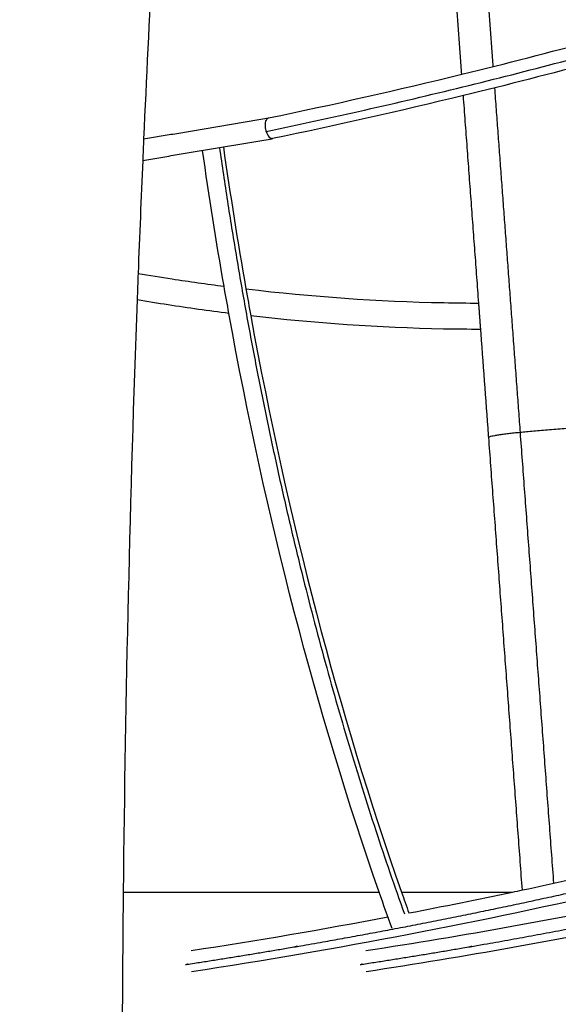
# Model space of a CAD drawing. Units: centimetres. Extents: x 464 to 2781, y 181 to 2061.
# Drawn here: x 1994 to 2035, y 1619 to 1694 of the extents above; entities that cross this region are included whole.
import ezdxf

# ---------------------------------------------------------------- set-up
doc = ezdxf.new("R2010")
doc.units = ezdxf.units.CM
for name, color, linetype, true_color in [('Make2D$Sichtbar$Kurven', 7, 'Continuous', 0x000000), ('Make2D$Sichtbar$Tangenten', 7, 'Continuous', 0x000000), ('Standard', 7, 'Continuous', 0x000000)]:
    doc.layers.add(name, color=color, linetype=linetype, true_color=true_color)
doc.styles.add('Arial Standard', font='txt')
doc.dimstyles.new('Spiel-Bau Datenblätter', dxfattribs={"dimscale": 20, "dimtxt": 0.25, "dimasz": 0.25, "dimexe": 0, "dimexo": 0, "dimgap": 1, "dimtad": 0, "dimtih": 1, "dimtoh": 1, "dimdec": 0, "dimlfac": 1, "dimzin": 1, "dimdsep": 46, "dimtxsty": 'Arial Standard', "dimcen": 3, "dimdle": 2.77556e-17, "dimadec": 0, "dimazin": 1, "dimtfac": 1, "dimtdec": 4, "dimtix": 1, "dimtofl": 0, "dimtmove": 1, "dimatfit": 3, "dimldrblk": 'DOT', "dimfxl": 1, "dimtolj": 1, "dimtzin": 1, "dimarcsym": 0})

# ---------------------------------------------------------------- blocks, each defined once
blk = doc.blocks.new('*D6')
at = {"layer": 'Defpoints', "color": 0}
for p in [(991.014, 1764.612), (1664, 1564.864), (2669.014, 1564.864)]:
    blk.add_point(p, dxfattribs=at)
at = {"layer": 'Standard', "color": 0, "lineweight": -2}
for p, q in [((2669.014, 1789.612), (2669.014, 1814.612)), ((991.014, 1764.612), (2669.014, 1764.612)), ((1664, 1564.864), (2669.014, 1564.864)), ((2669.014, 1539.864), (2669.014, 1514.864))]:
    blk.add_line(p, q, dxfattribs=at)
at = {"layer": 'Standard', "color": 0}
for points in [[(2664.848, 1789.612), (2673.181, 1789.612), (2669.014, 1764.612)], [(2673.181, 1539.864), (2664.848, 1539.864), (2669.014, 1564.864)]]:
    blk.add_solid(points, dxfattribs=at)
at = {"layer": 'Standard', "color": 0, "insert": (2669.014, 1359.277), "char_height": 25, "attachment_point": 5, "rotation": 90, "style": 'Arial Standard'}
blk.add_mtext('\\A1;200 cm', dxfattribs=at)

msp = doc.modelspace()

# ---------------------------------------------------------------- linework, layer by layer
at = {"layer": 'Make2D$Sichtbar$Kurven'}
for points, degree in [([(2004.761, 1711.893), (2004.206, 1702.839), (2003.726, 1693.734), (2003.32, 1684.58)], 3), ([(2027.458, 1689.486), (2026.633, 1700.605), (2025.808, 1711.724)], 2), ([(2027.462, 1689.487), (2030.802, 1690.303), (2034.134, 1691.159), (2037.458, 1692.054)], 3), ([(2037.578, 1690.429), (2034.254, 1689.537), (2030.921, 1688.683), (2027.581, 1687.869)], 3), ([(2012.8, 1686.168), (2017.703, 1687.19), (2022.591, 1688.297), (2027.462, 1689.487)], 3), ([(2027.581, 1687.869), (2022.77, 1686.697), (2017.944, 1685.606), (2013.103, 1684.597)], 3), ([(2028.747, 1672.118), (2028.163, 1679.993), (2027.578, 1687.868)], 2), ([(2003.322, 1684.578), (2008.06, 1685.373), (2012.799, 1686.168)], 2), ([(2012.719, 1684.906), (2012.778, 1684.791), (2012.846, 1684.696), (2012.92, 1684.629), (2012.994, 1684.595), (2013.063, 1684.593)], 5), ([(2003.32, 1684.58), (2003.296, 1684.036), (2003.272, 1683.491), (2003.249, 1682.946)], 3), ([(2013.099, 1684.596), (2013.087, 1684.594), (2013.075, 1684.593), (2013.063, 1684.593)], 3), ([(2013.096, 1684.596), (2013.098, 1684.596), (2013.1, 1684.597), (2013.102, 1684.597), (2013.104, 1684.597), (2013.106, 1684.598)], 5), ([(2009.421, 1673.396), (2008.828, 1676.799), (2008.284, 1680.238), (2007.79, 1683.708)], 3), ([(2009.368, 1683.973), (2009.885, 1680.343), (2010.456, 1676.747), (2011.081, 1673.192)], 3), ([(2003.249, 1682.946), (2003.125, 1680.092), (2003.009, 1677.233), (2002.9, 1674.37)], 3), ([(2002.9, 1674.37), (2002.874, 1673.698), (2002.849, 1673.026), (2002.824, 1672.354)], 3), ([(2009.787, 1671.334), (2009.663, 1672.02), (2009.541, 1672.708), (2009.421, 1673.396)], 3), ([(2011.081, 1673.192), (2011.202, 1672.505), (2011.325, 1671.819), (2011.449, 1671.135)], 3), ([(2002.824, 1672.354), (2002.277, 1657.494), (2001.925, 1642.508), (2001.769, 1627.403)], 3), ([(2028.895, 1670.118), (2028.821, 1671.118), (2028.747, 1672.118)], 2), ([(2021.187, 1627.4), (2016.419, 1641.06), (2012.592, 1655.818), (2009.787, 1671.334)], 3), ([(2011.449, 1671.135), (2014.269, 1655.675), (2018.108, 1640.982), (2022.882, 1627.4)], 3), ([(2029.504, 1661.915), (2029.2, 1666.016), (2028.895, 1670.118)], 2), ([(2032.053, 1627.561), (2030.778, 1644.738), (2029.504, 1661.915)], 2), ([(2032.055, 1627.562), (2034.47, 1628.077), (2036.882, 1628.612), (2039.289, 1629.168)], 3), ([(2001.769, 1627.403), (2001.734, 1624.047), (2001.709, 1620.685), (2001.694, 1617.317)], 3), ([(2001.771, 1627.4), (2011.479, 1627.4), (2021.188, 1627.4)], 2), ([(2039.805, 1627.645), (2028.929, 1625.13), (2017.975, 1623.03), (2006.959, 1621.353)], 3), ([(2022.173, 1624.629), (2021.84, 1625.548), (2021.511, 1626.471), (2021.187, 1627.4)], 3), ([(2022.882, 1627.4), (2023.069, 1626.87), (2023.256, 1626.342), (2023.445, 1625.816)], 3), ([(2022.883, 1627.4), (2027.089, 1627.4), (2031.296, 1627.4)], 2), ([(2023.45, 1625.817), (2026.069, 1626.321), (2028.684, 1626.849), (2031.296, 1627.401)], 3), ([(2031.296, 1627.401), (2031.549, 1627.454), (2031.802, 1627.508), (2032.055, 1627.562)], 3), ([(2020.181, 1622.968), (2027.58, 1624.098), (2034.95, 1625.419), (2042.289, 1626.93)], 3), ([(2006.933, 1622.968), (2011.92, 1623.73), (2016.895, 1624.578), (2021.856, 1625.513)], 3), ([(2042.407, 1625.321), (2035.038, 1623.807), (2027.637, 1622.484), (2020.207, 1621.353)], 3)]:
    msp.add_open_spline(points, degree=degree, dxfattribs=at)
for points, knots in [([(2012.624, 1685.148), (2012.609, 1685.2), (2012.596, 1685.254), (2012.568, 1685.397), (2012.558, 1685.487), (2012.554, 1685.658), (2012.559, 1685.741), (2012.584, 1685.889), (2012.604, 1685.955), (2012.655, 1686.063), (2012.688, 1686.105), (2012.748, 1686.151), (2012.773, 1686.163), (2012.8, 1686.168)], [0.0741556, 0.0741556, 0.0741556, 0.0741556, 0.1073147, 0.1073147, 0.1608953, 0.1608953, 0.2144143, 0.2144143, 0.267946, 0.267946, 0.3215589, 0.3215589, 0.3567369, 0.3567369, 0.3567369, 0.3567369]), ([(2012.759, 1684.834), (2012.72, 1684.898), (2012.685, 1684.972), (2012.644, 1685.083), (2012.634, 1685.115), (2012.624, 1685.148)], [0, 0, 0, 0, 0.05365567, 0.05365567, 0.07415559, 0.07415559, 0.07415559, 0.07415559]), ([(2013.063, 1684.593), (2013.032, 1684.594), (2013, 1684.603), (2012.924, 1684.64), (2012.879, 1684.678), (2012.81, 1684.758), (2012.784, 1684.794), (2012.759, 1684.834)], [0.8738581, 0.8738581, 0.8738581, 0.8738581, 0.9122602, 0.9122602, 0.9661193, 0.9661193, 1, 1, 1, 1]), ([(2002.901, 1674.37), (2003.758, 1674.224), (2004.617, 1674.085), (2005.477, 1673.953), (2006.789, 1673.752), (2008.104, 1673.566), (2009.421, 1673.396)], [61.31666, 61.31666, 61.31666, 61.31666, 63.998113, 63.998113, 63.998113, 68.093063, 68.093063, 68.093063, 68.093063]), ([(2011.085, 1673.191), (2016.074, 1672.602), (2021.09, 1672.247), (2026.111, 1672.147), (2026.99, 1672.13), (2027.869, 1672.12), (2028.748, 1672.118)], [69.817204, 69.817204, 69.817204, 69.817204, 85.312139, 85.312139, 85.312139, 88.024761, 88.024761, 88.024761, 88.024761]), ([(2009.789, 1671.334), (2008.247, 1671.526), (2006.708, 1671.741), (2005.173, 1671.976), (2004.39, 1672.097), (2003.608, 1672.222), (2002.827, 1672.354)], [102.134491, 102.134491, 102.134491, 102.134491, 106.922866, 106.922866, 106.922866, 109.363385, 109.363385, 109.363385, 109.363385]), ([(2028.9, 1670.118), (2027.957, 1670.119), (2027.014, 1670.129), (2026.071, 1670.147), (2021.186, 1670.245), (2016.306, 1670.58), (2011.451, 1671.135)], [82.442871, 82.442871, 82.442871, 82.442871, 85.350716, 85.350716, 85.350716, 100.414966, 100.414966, 100.414966, 100.414966])]:
    msp.add_open_spline(points, degree=3, knots=knots, dxfattribs=at)
at = {"layer": 'Make2D$Sichtbar$Tangenten'}
for points, weights in [([(2012.624, 1685.148), (2073.57, 1697.854), (2130.157, 1727.411)], [1, 0.992689592345, 1]), ([(2009.074, 1683.924), (2013.527, 1652.528), (2023.099, 1625.75)], [0.999797768302, 0.986529160364, 0.999495885607]), ([(2038.862, 1662.733), (2036.17, 1662.733), (2031.878, 1662.29)], [1, 0.707106781187, 1]), ([(2031.878, 1662.29), (2029.487, 1662.044), (2029.504, 1661.914)], [1, 0.812514821916, 0.865053582546])]:
    msp.add_rational_spline(points, weights, degree=2, dxfattribs=at)
for points in [[(2028.183, 1712.1), (2029, 1701.085), (2029.817, 1690.07)], [(2029.937, 1688.45), (2030.908, 1675.37), (2031.878, 1662.29)], [(2003.249, 1682.946), (2008.156, 1683.77), (2013.063, 1684.593)], [(2031.878, 1662.29), (2033.148, 1645.181), (2034.417, 1628.072)]]:
    msp.add_open_spline(points, degree=2, dxfattribs=at)
for points, weights, knots in [([(2006.487, 1621.903), (2006.572, 1621.916), (2006.657, 1621.929), (2010.731, 1622.551), (2014.797, 1623.25), (2014.881, 1623.265), (2014.966, 1623.28), (2027.235, 1625.396), (2039.402, 1628.214)], [1, 0.999999985954, 1, 0.999967426997, 1, 0.999999985954, 1, 0.998025786026, 0.996646479523], [14.043646, 14.043646, 14.043646, 14.244858, 14.244858, 23.934444, 23.934444, 24.135656, 24.135656, 53.448652, 53.448652, 53.448652]), ([(2019.735, 1621.903), (2019.82, 1621.916), (2019.905, 1621.929), (2023.979, 1622.551), (2028.045, 1623.25), (2028.129, 1623.265), (2028.214, 1623.28), (2035.486, 1624.534), (2042.725, 1626.036)], [1, 0.999999985954, 1, 0.999967426997, 1, 0.999999985954, 1, 0.998828845744, 0.997867049305], [14.043646, 14.043646, 14.043646, 14.244858, 14.244858, 23.934444, 23.934444, 24.135656, 24.135656, 41.524876, 41.524876, 41.524876])]:
    msp.add_rational_spline(points, weights, degree=2, knots=knots, dxfattribs=at)

# ---------------------------------------------------------------- dimensions: what is measured, and where the dimension line sits
at = {"layer": 'Standard'}
dim = msp.add_linear_dim(base=(2669.014, 1564.864), p1=(991.014, 1764.612), p2=(1664, 1564.864), angle=90, text='<> cm', dimstyle='Spiel-Bau Datenblätter', override={"dimscale": 100, "dimtxt": 0.25, "dimasz": 0.25, "dimexe": 0, "dimexo": 0, "dimgap": 1, "dimtih": 1, "dimtoh": 0, "dimdec": 0, "dimlfac": 1, "dimzin": 1, "dimtxsty": 'Arial Standard', "dimsah": 0, "dimcen": 3, "dimdle": 2.77556e-17, "dimazin": 1, "dimtix": 0, "dimtmove": 0, "dimtzin": 1}, dxfattribs=at)
dim.commit()
dim.dimension.update_dxf_attribs({"geometry": '*D6', "text_midpoint": (2669.014, 1359.277)})

doc.saveas('drawing.dxf')
